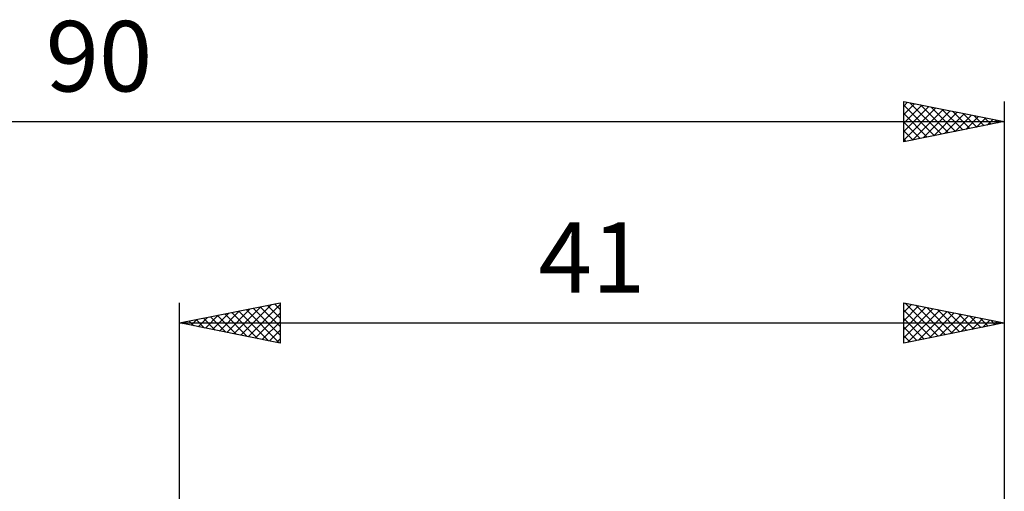
# Model space of a CAD drawing. Units: millimetres. Extents: x -66 to 84, y -22 to 42.
# Drawn here: x -8 to 41, y 19 to 42 of the extents above; entities that cross this region are included whole.
import ezdxf
from ezdxf.enums import TextEntityAlignment as Align

# ---------------------------------------------------------------- set-up
doc = ezdxf.new("R2010")
doc.units = ezdxf.units.MM
doc.header["$LTSCALE"] = 3.8
doc.layers.add('2', color=7, linetype='CONTINUOUS')
doc.layers.add('SK2', color=7, linetype='CONTINUOUS')
doc.styles.get("Standard").update_dxf_attribs({"font": 'Monospac821 BT'})

msp = doc.modelspace()

# ---------------------------------------------------------------- linework, layer by layer
at = {"layer": '2', "color": 7, "linetype": 'CONTINUOUS', "lineweight": 25}
for p, q in [((0, 5), (0, 28)), ((0, 27), (5, 28)), ((3.055, 26.389), (4.582, 27.916)), ((3.408, 26.318), (5, 27.91)), ((4.724, 27.945), (5, 27.668)), ((5, 28), (5, 26)), ((36, 26), (36, 28)), ((36, 28), (41, 27)), ((36, 27.957), (36.036, 27.993)), ((36, 27.533), (36.389, 27.922)), ((36.08, 27.984), (37.72, 26.344)), ((41, 28), (41, 3.5)), ((1.64, 26.672), (2.461, 27.492)), ((1.994, 26.601), (2.991, 27.598)), ((2.249, 27.45), (3.373, 26.325)), ((2.347, 26.531), (3.521, 27.704)), ((2.602, 27.52), (3.903, 26.219)), ((2.701, 26.46), (4.052, 27.81)), ((2.956, 27.591), (4.434, 26.113)), ((3.309, 27.662), (4.964, 26.007)), ((3.663, 27.733), (5, 26.396)), ((3.762, 26.248), (5, 27.486)), ((4.017, 27.803), (5, 26.82)), ((4.37, 27.874), (5, 27.244)), ((36, 27.109), (36.743, 27.851)), ((36, 26.684), (37.096, 27.781)), ((36, 26.26), (37.45, 27.71)), ((36, 27.64), (37.366, 26.273)), ((36.205, 26.041), (37.803, 27.639)), ((36.61, 27.878), (38.073, 26.415)), ((36.736, 26.147), (38.157, 27.569)), ((37.141, 27.772), (38.427, 26.485)), ((37.266, 26.253), (38.511, 27.498)), ((37.671, 27.666), (38.781, 26.556)), ((37.796, 26.359), (38.864, 27.427)), ((38.201, 27.56), (39.134, 26.627)), ((38.731, 27.454), (39.488, 26.698)), ((0, 27), (41, 27)), ((5, 26), (0, 27)), ((0.127, 27.025), (0.191, 26.962)), ((0.226, 26.955), (0.339, 27.068)), ((0.481, 27.096), (0.721, 26.856)), ((0.58, 26.884), (0.87, 27.174)), ((0.835, 27.167), (1.252, 26.75)), ((0.933, 26.813), (1.4, 27.28)), ((1.188, 27.238), (1.782, 26.644)), ((1.287, 26.743), (1.93, 27.386)), ((1.542, 27.308), (2.312, 26.538)), ((1.895, 27.379), (2.843, 26.431)), ((4.115, 26.177), (5, 27.062)), ((36, 27.215), (37.013, 26.203)), ((41, 27), (36, 26)), ((38.327, 26.465), (39.218, 27.356)), ((38.857, 26.571), (39.571, 27.286)), ((39.262, 27.348), (39.841, 26.768)), ((39.387, 26.677), (39.925, 27.215)), ((39.792, 27.242), (40.195, 26.839)), ((39.917, 26.783), (40.278, 27.144)), ((40.322, 27.136), (40.548, 26.91)), ((40.448, 26.89), (40.632, 27.074)), ((40.853, 27.029), (40.902, 26.98)), ((40.978, 26.996), (40.985, 27.003)), ((4.469, 26.106), (5, 26.637)), ((36, 26.791), (36.659, 26.132)), ((4.822, 26.036), (5, 26.213)), ((36, 26.367), (36.306, 26.061))]:
    msp.add_line(p, q, dxfattribs=at)
at = {"layer": 'SK2', "color": 7, "linetype": 'CONTINUOUS', "lineweight": 25}
for p, q in [((36, 36), (36, 38)), ((36, 38), (41, 37)), ((36, 37.775), (36.188, 37.962)), ((36, 37.351), (36.541, 37.892)), ((36, 37.822), (37.518, 36.304)), ((36, 36.926), (36.895, 37.821)), ((36, 36.502), (37.248, 37.75)), ((36.308, 37.938), (37.872, 36.374)), ((36.838, 37.832), (38.225, 36.445)), ((37.368, 37.726), (38.579, 36.516)), ((41, 38), (41, 3.5)), ((36, 36.078), (37.602, 37.68)), ((36, 37.398), (37.165, 36.233)), ((36.433, 36.087), (37.955, 37.609)), ((36.963, 36.193), (38.309, 37.538)), ((37.494, 36.299), (38.663, 37.467)), ((37.899, 37.62), (38.933, 36.587)), ((38.024, 36.405), (39.016, 37.397)), ((38.429, 37.514), (39.286, 36.657)), ((38.554, 36.511), (39.37, 37.326)), ((38.959, 37.408), (39.64, 36.728)), ((39.085, 36.617), (39.723, 37.255)), ((39.49, 37.302), (39.993, 36.799)), ((40.02, 37.196), (40.347, 36.869)), ((-49, 37), (41, 37)), ((41, 37), (36, 36)), ((36, 36.973), (36.811, 36.162)), ((39.615, 36.723), (40.077, 37.185)), ((40.145, 36.829), (40.43, 37.114)), ((40.55, 37.09), (40.7, 36.94)), ((40.676, 36.935), (40.784, 37.043)), ((36, 36.549), (36.458, 36.092)), ((36, 36.125), (36.104, 36.021))]:
    msp.add_line(p, q, dxfattribs=at)

# ---------------------------------------------------------------- texts
at = {"layer": '2', "color": 7, "linetype": 'CONTINUOUS', "lineweight": 25}
msp.add_text('41', height=3.5, dxfattribs=at).set_placement((20.5, 28.5), align=Align.CENTER)
at = {"layer": 'SK2', "color": 7, "linetype": 'CONTINUOUS', "lineweight": 25}
msp.add_text('90', height=3.5, dxfattribs=at).set_placement((-4, 38.5), align=Align.CENTER)

doc.saveas('drawing.dxf')
